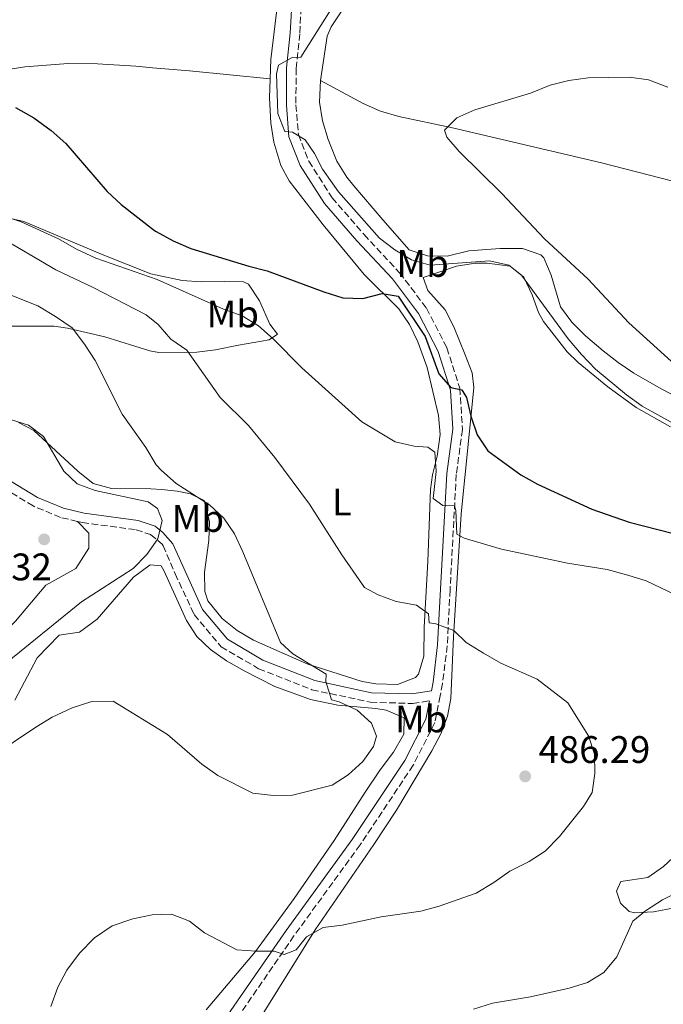
# Model space of a CAD drawing. Units: metres. Extents: x 580213 to 583654, y 4724270 to 4726624.
# Drawn here: x 581950 to 582118, y 4725348 to 4725605 of the extents above; entities that cross this region are included whole.
import ezdxf
from ezdxf.enums import TextEntityAlignment as Align

# ---------------------------------------------------------------- set-up
doc = ezdxf.new("R2010")
doc.units = ezdxf.units.M
doc.header["$MEASUREMENT"] = 0
doc.linetypes.add('DGN Style 3', pattern=[2.435890702152634, 1.739921930109024, -0.6959687720436097])
for name, color, linetype, lineweight in [('Camino', 7, 'DGN Style 3', 0), ('Cota de punto acotado terreno', 7, 'Continuous', 0), ('Curva de nivel directora', 30, 'Continuous', 30), ('Curva de nivel intermedia', 30, 'Continuous', 0), ('Estanque', 4, 'Continuous', 0), ('Etiqueta de uso rústico', 92, 'Continuous', 0), ('Línea de cambio de uso (parcela vista)', 92, 'Continuous', 0), ('Margen derecho', 7, 'Continuous', 0), ('Punto acotado terreno (símbolo)', 7, 'Continuous', 0)]:
    doc.layers.add(name, color=color, linetype=linetype, lineweight=lineweight)
doc.styles.add('Style-Arial', font='arial.ttf')

# ---------------------------------------------------------------- blocks, each defined once
blk = doc.blocks.new('5PATER')
at = {"layer": 'Estanque', "linetype": 'Continuous', "lineweight": 0}
h = blk.add_hatch(color=51, dxfattribs=at)
edge = h.paths.add_edge_path()
edge.add_ellipse((0, 0), major_axis=(-0.1095731443231308, -0.1110710700762829), ratio=0.9994222409660317, start_angle=0, end_angle=360)

msp = doc.modelspace()

# ---------------------------------------------------------------- linework, layer by layer
at = {"layer": 'Camino', "color": 7, "linetype": 'DGN Style 3', "lineweight": 0}
for points in [[(582023.1700000007, 4725610.330000001, 470.8500000000058), (582022.6599999988, 4725601.000000002, 470.279999999999), (582021.7299999989, 4725592.000000001, 470.279999999999), (582021.6799999998, 4725582.500000001, 469.9900000000052), (582022.319999999, 4725574.730000001, 470.279999999999), (582025.0399999992, 4725567.76, 470.279999999999), (582031.1399999991, 4725558.250000002, 470.8500000000058), (582039.4499999996, 4725548.650000001, 471.1300000000046), (582048.75, 4725538.66, 471.6999999999971), (582055.7899999986, 4725529.42, 472.8399999999966), (582061.079999997, 4725519.08, 473.9700000000013), (582064.4600000011, 4725508.53, 475.1100000000007), (582065.1600000008, 4725497.77, 476.529999999999), (582063.5100000012, 4725486.030000002, 478.2400000000052), (582061.8999999973, 4725455.930000001, 483.929999999993), (582061.170000001, 4725441.310000001, 485.9199999999983), (582059.9400000017, 4725431.460000001, 487.0599999999976), (582059.3099999991, 4725428.24, 487.4199999999984), (582057.949999998, 4725421.32, 488.199999999997), (582052.2600000015, 4725410.130000001, 487.9100000000035), (582038.4300000002, 4725389.380000002, 487.3399999999965), (582021.1700000024, 4725365.619999999, 485.350000000006), (582004.3599999994, 4725341.28, 482.5099999999947)], [(581964.6499999991, 4725473.76, 497.0599999999978), (581960.2500000002, 4725474.810000001, 497.4600000000063), (581953.0700000009, 4725477.810000002, 497.9700000000013), (581939.3899999993, 4725486.100000001, 498.3899999999994), (581927.5699999997, 4725488.390000002, 498.75), (581911.3400000001, 4725489.540000002, 499.6600000000035), (581897.2100000015, 4725487.780000002, 500.7599999999949), (581883.969999998, 4725484.01, 500.9400000000023), (581869.7899999982, 4725478.180000001, 501.8500000000058), (581859.6799999983, 4725473.070000002, 502.5800000000019), (581854.3899999999, 4725469.970000001, 502.7700000000042), (581848.6700000024, 4725467.470000002, 503.1100000000006), (581842.6999999998, 4725465.660000001, 503.5800000000018), (581836.5300000008, 4725464.560000001, 504.179999999993), (581827.19, 4725464.300000001, 505.3200000000069), (581813.8099999981, 4725466.430000001, 507.3200000000071), (581802.0100000007, 4725468.770000001, 508.7799999999989), (581791.9799999992, 4725468.869999999, 509.5099999999949), (581781.36, 4725467.15, 510.4199999999984), (581755.0799999986, 4725464.119999999, 513.9799999999959), (581749.920000002, 4725462.4, 514.6100000000006)], [(581964.6499999991, 4725473.76, 497.0599999999978), (581965.9400000012, 4725473.460000004, 496.9400000000024), (581979.949999999, 4725471.609999999, 494.979999999996), (581983.730000001, 4725470.330000001, 494.1900000000024), (581986.7799999998, 4725467.850000001, 493.6600000000035), (581987.05, 4725467.420000001, 493.6300000000048), (581990.1399999993, 4725460.090000002, 492.75), (581995.1399999993, 4725449.460000001, 492.1799999999931), (582002.1599999999, 4725441.080000001, 491.6100000000006), (582011.949999998, 4725435.33, 491.0399999999937), (582025.8700000007, 4725429.86, 490.1900000000023), (582041.109999998, 4725426.600000001, 489.0500000000029), (582052.1200000007, 4725426.26, 487.9100000000035), (582056.5100000006, 4725426.970000001, 487.5599999999978)]]:
    msp.add_polyline3d(points, dxfattribs=at)
at = {"layer": 'Curva de nivel directora', "color": 30, "linetype": 'Continuous', "lineweight": 30, "elevation": 475, "flags": 128}
msp.add_lwpolyline([(581948.48, 4725581.760000002), (581953.2599999986, 4725579.060000001), (581957.7899999993, 4725575.830000001), (581961.6299999994, 4725572.4), (581972.3799999984, 4725559.890000002), (581976.0399999997, 4725556.480000001), (581984.7900000004, 4725549.710000001), (581985.2100000005, 4725549.480000001), (581989.6200000006, 4725547), (581994.2199999985, 4725545.039999999), (582009.3499999982, 4725540.359999999), (582014.2099999998, 4725539.199999999), (582028.9399999996, 4725533.7), (582033.9499999987, 4725532.150000001), (582039.1599999989, 4725531.960000002), (582044.1999999993, 4725533.300000001), (582048.3599999989, 4725532.520000001), (582055.3799999997, 4725522.050000001), (582059.0000000006, 4725512.300000001), (582062.1399999987, 4725508.750000001), (582065.0099999988, 4725508.109999999), (582066.2200000002, 4725506.109999999), (582067.3699999991, 4725501.25), (582068.9800000007, 4725496.370000001), (582071.759999999, 4725492.180000001), (582080.3399999999, 4725485.920000001), (582084.7099999996, 4725483.480000001), (582098.9000000008, 4725476.980000001), (582108.6299999983, 4725473.59), (582123.9500000004, 4725469.670000002)], dxfattribs=at)
at = {"layer": 'Curva de nivel intermedia', "color": 30, "linetype": 'Continuous', "lineweight": 0, "flags": 128}
for points, elevation in [([(582031.3100000012, 4725608.109999999), (582022.9500000017, 4725594.970000002), (582020.7000000008, 4725594.810000001), (582017.1, 4725592.859999999), (582016.6399999994, 4725590.57), (582016.9800000014, 4725580.220000002), (582018.820000001, 4725575.57), (582020.7499999999, 4725575.390000001), (582024.0600000003, 4725573.319999999), (582026.5200000012, 4725569.81), (582028.610000001, 4725565.679999999), (582032.7700000008, 4725559.800000001), (582043.5300000008, 4725547.689999999), (582047.4700000016, 4725544.609999998), (582051.8200000012, 4725542.02), (582056.7099999995, 4725540.649999999), (582072.1700000003, 4725541.800000001), (582077.2400000019, 4725540.660000001), (582080.5600000012, 4725538.059999999), (582092.7400000007, 4725521.409999999), (582096.1700000018, 4725517.31)], 470), ([(582118.7699999993, 4725587.079999999), (582113.690000001, 4725588.999999999), (582108.7400000001, 4725589.71), (582097.9800000021, 4725589.569999998), (582092.8900000004, 4725588.849999999), (582088.0500000012, 4725587.589999998), (582082.9000000014, 4725585.560000001), (582068.3400000014, 4725581.180000001), (582063.6299999997, 4725579.130000001), (582060.4600000002, 4725575.850000001), (582061.0999999995, 4725574.05), (582064.24, 4725570.310000001), (582075.4000000001, 4725559.369999999), (582086.5500000014, 4725547.560000001), (582097.9400000019, 4725536.960000002), (582108.5600000012, 4725525.569999998), (582124.3400000016, 4725511.3)], 465.0000000000001), ([(582122.4300000005, 4725453.819999999), (582113.0899999997, 4725458.279999998), (582108.320000002, 4725459.77), (582102.9000000019, 4725461.189999999), (582092.5700000008, 4725462.91), (582075.3100000008, 4725466.560000001), (582065.600000001, 4725469.380000001), (582063.6800000012, 4725470.409999999), (582063.3800000015, 4725476.660000001), (582063.0900000011, 4725477.850000001), (582060.030000001, 4725477.959999999), (582057.4900000019, 4725479.75), (582058.2800000008, 4725486.819999999), (582057.9400000012, 4725491.88), (582056.1200000016, 4725493.149999999), (582052.5800000011, 4725493.449999999), (582047.560000001, 4725494.550000002), (582038.8500000006, 4725499.75), (582023.1900000008, 4725513.880000001), (582015.7200000008, 4725521.4), (582011.8700000017, 4725524.8), (582007.6400000006, 4725527.46), (582002.7700000001, 4725529.13), (581985.49, 4725536.869999997), (581969.4300000002, 4725542.489999999), (581964.4300000002, 4725544.850000001), (581959.7000000004, 4725547.55), (581949.9300000004, 4725551.939999999), (581939.860000001, 4725555.27)], 480), ([(581945.0500000011, 4725547.640000002), (581958.9800000007, 4725539.449999999), (581968.7199999995, 4725534.850000001), (581982.6300000012, 4725527.699999999), (581985.7600000004, 4725525.130000001), (581988.9900000002, 4725521.3), (581993.2200000014, 4725518.430000001), (582001.9400000009, 4725506.140000001), (582009.3100000003, 4725498.789999999), (582016.1500000021, 4725490.49), (582025.2500000016, 4725478.310000001), (582033.6200000001, 4725465.069999999), (582039.6100000005, 4725456.550000001), (582043.1599999999, 4725454.579999999), (582047.8800000006, 4725452.91), (582053.110000001, 4725451.949999998), (582056.2400000001, 4725449.640000001), (582056.4500000002, 4725447.349999999), (582058.1700000013, 4725447.039999999), (582062.8499999996, 4725445.279999999), (582066.1399999998, 4725442.199999999), (582070.6000000011, 4725439.38), (582075.160000001, 4725436.749999999), (582084.6000000001, 4725432.59), (582092.6800000003, 4725426.409999999)], 485.0000000000001), ([(581936.2500000012, 4725408.34), (581953.7700000005, 4725420.109999998), (581958.0599999998, 4725422.67), (581963.260000001, 4725425.130000001), (581968.4500000011, 4725426.800000001), (581973.9500000019, 4725426.869999997), (581988.160000001, 4725418.210000001), (581997.1200000019, 4725410.439999999), (582001.3300000007, 4725407.48), (582010.4600000014, 4725402.88), (582015.8200000013, 4725402.249999999), (582020.8200000015, 4725402.350000001), (582031.1200000012, 4725404.970000001), (582035.3200000012, 4725407.689999999), (582039.1100000021, 4725411.159999999), (582041.9300000005, 4725415.01), (582042.6700000004, 4725417.779999999), (582041.4000000008, 4725421.159999999), (582037.6400000012, 4725424.51), (582032.9500000018, 4725426.710000001), (582030.9400000002, 4725427.259999999), (582029.4600000004, 4725432.02), (582029.5400000009, 4725433.929999999), (582020.9000000019, 4725439.239999999), (582017.6699999998, 4725442.220000002), (582007.8200000017, 4725465.869999999), (582005.6500000014, 4725470.519999999), (582002.8600000017, 4725474.67), (581999.1500000014, 4725478.119999998), (581990.4100000019, 4725483.710000001), (581986.6100000021, 4725487.109999998), (581985.1600000013, 4725488.539999999), (581982.5100000005, 4725493.069999999), (581976.3600000015, 4725501.789999999), (581969.2699999993, 4725515.759999999), (581966.4599999996, 4725520.019999999), (581963.2499999999, 4725524.319999999), (581958.9000000003, 4725527.25), (581954.2800000003, 4725530.039999999), (581944.3600000005, 4725533.970000001)], 490.0000000000001), ([(582096.1700000018, 4725517.31), (582099.8799999999, 4725513.529999998), (582107.9600000001, 4725506.78), (582112.0100000001, 4725503.859999998), (582121, 4725498.859999998)], 470), ([(581986.7400000016, 4725474.019999999), (581985.5599999992, 4725477.139999999), (581983.0900000016, 4725478.869999999), (581969.3099999995, 4725481.819999999), (581964.5900000011, 4725483.61), (581961.1100000008, 4725486.849999999), (581955.7900000011, 4725495.959999999), (581951.8500000006, 4725498.890000001), (581942.1000000006, 4725501.980000001)], 495), ([(581865.8300000017, 4725337.859999998), (581866.640000001, 4725348.569999999), (581867.3899999997, 4725353.509999999), (581868.8499999993, 4725358.42), (581874.3500000001, 4725373.909999999), (581877.0500000002, 4725378.609999998), (581883.0600000005, 4725386.869999999), (581898.3300000012, 4725400.91), (581918.610000001, 4725418.460000001), (581944.9300000004, 4725435.929999999), (581965.750000001, 4725452.789999999), (581979.1800000002, 4725461.529999998), (581982.800000001, 4725465.17), (581985.6500000008, 4725469.27), (581986.7400000016, 4725474.019999999)], 495), ([(582092.6800000003, 4725426.409999999), (582098.0100000012, 4725417.829999999), (582099.5800000003, 4725413.07), (582099.6699999997, 4725408.01), (582099.0100000004, 4725403), (582096.7500000006, 4725399.349999998), (582090.4299999995, 4725391.579999999), (582086.7400000015, 4725387.75), (582082.5199999993, 4725385.07), (582077.5400000014, 4725382.509999998), (582073.3700000006, 4725379.509999999), (582068.7599999994, 4725376.8), (582059.0800000011, 4725373.369999998), (582054.2400000019, 4725372.039999999), (582043.9100000008, 4725370.55), (582033.7699999999, 4725368.449999999), (582028.8100000002, 4725367.779999998), (582024.4500000014, 4725365.36), (582021.7600000004, 4725361.939999998), (582018.5700000006, 4725360.720000001), (582016.0300000014, 4725361.649999999), (582011.2599999993, 4725361.599999998), (582006.2800000017, 4725361.969999999), (581997.8100000003, 4725366.390000001), (581993.8700000019, 4725369.49), (581989.2100000015, 4725371.300000001), (581984.1800000002, 4725371.119999998), (581979.0900000007, 4725370.029999999), (581973.7199999995, 4725368.21), (581969.1100000006, 4725365.069999999), (581965.1900000002, 4725361.149999999), (581961.8600000018, 4725356.67), (581959.5500000007, 4725352.230000001), (581957.7100000011, 4725347.159999999)], 485.0000000000001), ([(582068.0500000009, 4725346.529999998), (582073.0000000017, 4725348.100000001), (582082.9000000014, 4725349.710000002), (582092.9599999997, 4725351.96), (582097.8100000002, 4725353.439999999), (582102.0600000013, 4725356.07), (582105.4400000009, 4725360.119999998), (582109.5899999995, 4725369.49), (582112.900000002, 4725372.189999999), (582117.3200000009, 4725375), (582122.1600000003, 4725377.339999998)], 480)]:
    msp.add_lwpolyline(points, dxfattribs=dict(at, elevation=elevation))
at = {"layer": 'Línea de cambio de uso (parcela vista)', "color": 92, "linetype": 'Continuous', "lineweight": 0}
for points in [[(581919.4500000002, 4725633.470000001, 480.75), (581952.6100000005, 4725653, 480.5200000000041), (581957.0899999999, 4725654.140000001, 480.1999999999971), (581962.0700000003, 4725654.730000001, 479.6100000000006), (581974, 4725657.359999999, 478.4700000000012), (581982.7599999999, 4725658.67, 477.8500000000058), (581987.4299999997, 4725657.99, 478.1300000000047), (581991.8300000001, 4725655.75, 478.1100000000006), (581997.8499999996, 4725650.220000001, 477.2700000000041), (582001.25, 4725646.65, 476.6499999999942), (582006.8200000003, 4725639.529999999, 475.570000000007), (582009.4699999997, 4725635.300000001, 475.0299999999989), (582013.8499999996, 4725626.4, 473.9700000000012), (582016.1900000004, 4725620.730000001, 473.320000000007), (582017.3899999997, 4725615.91, 472.8600000000006), (582016.9000000004, 4725608.74, 472.570000000007), (582015.1200000001, 4725594.32, 472.1600000000035), (582014.9400000004, 4725589.24, 472.0299999999989)], [(582028.0700000003, 4725588.859999999, 467.4100000000035), (582029.8200000003, 4725600.41, 467.9199999999983), (582030.8499999996, 4725602.859999999, 468.0399999999936), (582040.0300000003, 4725616.630000001, 469.4600000000065), (582043.2100000001, 4725620.49, 469.7299999999959), (582045.6600000003, 4725622.07, 469.75), (582050.6500000004, 4725622.640000001, 469.5299999999989), (582062.1299999999, 4725620.92, 469.179999999993), (582072.0800000001, 4725620.050000001, 468.6199999999953), (582083.4000000004, 4725620.25, 468.6100000000006), (582097.2199999997, 4725621.25, 468.0399999999936), (582102.0999999996, 4725622.279999999, 467.7700000000041), (582110.4400000004, 4725624.58, 467.1900000000023), (582120.2300000004, 4725626.369999999, 466.1699999999983)], [(581852.3499999996, 4725600.630000001, 482.9499999999971), (581860.4600000001, 4725593.58, 481.1300000000047), (581864.8700000001, 4725591.470000001, 480.5399999999936), (581869.9900000002, 4725590.74, 480.179999999993), (581902.5499999998, 4725587.34, 477.0800000000018), (581908.5499999998, 4725587.039999999, 476.570000000007), (581918.4600000001, 4725587.609999999, 475.7299999999959), (581936.0700000003, 4725590.100000001, 474.5200000000041), (581950.8899999997, 4725592.4, 474.3600000000006), (581962.2100000001, 4725593.289999999, 473.6399999999995), (581969.8899999997, 4725593.230000001, 473.1499999999942), (581979.8499999996, 4725592.600000001, 472.5800000000018), (581984.25, 4725592.180000001, 472.4100000000035), (581993.8700000001, 4725591.390000001, 471.8399999999965), (582014.9400000004, 4725589.24, 472.0299999999989)], [(582014.9400000004, 4725589.24, 472.0299999999989), (582014.7699999996, 4725584.32, 471.8999999999942), (582015.1100000005, 4725577.689999999, 471.9100000000035), (582015.9199999999, 4725572.74, 472.0899999999965), (582017.7100000001, 4725566.66, 472.4499999999971), (582019.9299999997, 4725562.619999999, 472.7299999999959), (582028.7800000003, 4725551.199999999, 473.3000000000029), (582039.5300000003, 4725538.189999999, 475), (582048.5, 4725529.25, 476.4199999999983), (582051.3200000003, 4725525.130000001, 476.929999999993), (582053.5, 4725520.640000001, 477.3899999999995), (582055.8899999997, 4725513.939999999, 477.9100000000035), (582058.8700000001, 4725501.380000001, 478.75), (582059.3099999996, 4725496.439999999, 479.1900000000023), (582058.5599999996, 4725490.84, 479.8699999999953), (582057.3600000005, 4725485.970000001, 480.4900000000052), (582056.8099999996, 4725482.140000001, 480.9700000000012), (582056.1100000005, 4725463.350000001, 483.25), (582055.1100000005, 4725446.16, 485.5299999999989), (582055.04, 4725438.58, 487.5200000000041), (582053.6500000004, 4725433.9, 487.9900000000052), (582052.9100000003, 4725433.029999999, 488.0800000000018), (582048.2199999997, 4725431.25, 488.5899999999965), (582042.54, 4725431.390000001, 489.0399999999936), (582038.9400000004, 4725432.02, 489.2200000000012), (582024.7699999996, 4725436.550000001, 489.7899999999936), (582010.5800000001, 4725442.82, 490.3600000000006), (582006.3200000003, 4725445.310000001, 490.7200000000012), (582002.3899999997, 4725448.439999999, 491.1600000000035), (581998.7000000002, 4725453.08, 491.4900000000052), (581997.9400000004, 4725455.52, 491.5), (581997.7800000003, 4725460.52, 491.3099999999977), (581998.9800000004, 4725468.779999999, 490.929999999993), (581999.0899999999, 4725473.75, 490.4400000000023), (581997.7199999997, 4725479.24, 489.7899999999936), (581994.2000000002, 4725480.970000001, 489.5099999999948), (581990.7000000002, 4725481.66, 490.3600000000006), (581986.7199999997, 4725482.09, 490.7599999999948), (581983.8200000003, 4725482.26, 491.0099999999948), (581973.5700000003, 4725482.359999999, 492.5599999999977), (581968.7800000003, 4725483.67, 493.2899999999936), (581964.7199999997, 4725486.930000001, 493.7700000000041), (581953.2800000003, 4725497.480000001, 493.9700000000012), (581949.2699999996, 4725499.609999999, 494.2200000000012)], [(582133.3799999999, 4725499.949999999, 465.6999999999971), (582117.0199999996, 4725508.380000001, 465.7599999999948), (582109.9000000004, 4725512.439999999, 465.7700000000041), (582105.75, 4725515.210000001, 465.9100000000035), (582101.8399999999, 4725518.289999999, 466.1600000000035), (582097.29, 4725522.230000001, 466.3300000000018), (582093.6799999997, 4725525.74, 466.2200000000012), (582090.7300000004, 4725529.779999999, 466.0599999999977), (582088.2599999999, 4725538.02, 466.0500000000029), (582086.3499999996, 4725542.560000001, 465.5299999999989), (582085.5800000001, 4725543.380000001, 465.4799999999959), (582080.8300000001, 4725545.039999999, 465.679999999993), (582074.9400000004, 4725545.029999999, 466.3300000000018), (582066.79, 4725544.369999999, 466.8999999999942), (582061.1200000001, 4725543, 467.1900000000023), (582056.0199999996, 4725543.100000001, 467.7599999999948), (582051.2400000002, 4725544.630000001, 467.4700000000012), (582044.3300000001, 4725552.480000001, 467.7700000000041), (582036.7999999998, 4725561.380000001, 467.5399999999936), (582035, 4725563.58, 467.4700000000012), (582032.3899999997, 4725567.789999999, 467.3399999999965), (582030.1100000005, 4725573.430000001, 467.1900000000023), (582028.5899999999, 4725578.289999999, 467.1100000000006), (582027.8399999999, 4725583.199999999, 467.1699999999983), (582028.0700000003, 4725588.859999999, 467.4100000000035)], [(582028.0700000003, 4725588.859999999, 467.4100000000035), (582039.1900000004, 4725582.850000001, 465.7100000000065), (582043.7199999997, 4725580.859999999, 465.2200000000012), (582048.5099999999, 4725579.460000001, 465.0299999999989), (582062.5499999998, 4725576.52, 464.8500000000058), (582101.4500000002, 4725567.32, 463.2299999999959), (582126.5, 4725560.9, 462.1499999999942), (582145.6799999997, 4725555.279999999, 461.2299999999959), (582162.5599999996, 4725549.939999999, 460.3000000000029), (582183.1600000003, 4725542.57, 458.6000000000058), (582197.3700000001, 4725538.17, 457.179999999993), (582206.3799999999, 4725535.939999999, 456.320000000007), (582211.3399999999, 4725535.029999999, 455.8800000000047), (582221.29, 4725534.100000001, 455.0200000000041), (582231.2400000002, 4725533.970000001, 454.25), (582244.2400000002, 4725534.369999999, 453.429999999993), (582249.2199999997, 4725534.939999999, 453.1600000000035), (582254.0800000001, 4725536.039999999, 452.9199999999983), (582264.5999999996, 4725539.25, 452.3999999999942)], [(581936.9100000003, 4725524.699999999, 494.1000000000058), (581958.6200000001, 4725524.689999999, 490.5500000000029), (581962.0800000001, 4725524.24, 490.1300000000047), (581971.79, 4725521.939999999, 489.179999999993), (581983.5099999999, 4725518.289999999, 486.9100000000035), (581985.9199999999, 4725517.850000001, 486.3999999999942), (581995.8200000003, 4725517.939999999, 484.6900000000023), (582000.7000000002, 4725518.52, 483.820000000007), (582006.7300000004, 4725519.789999999, 482.6999999999971), (582014.7199999997, 4725521.180000001, 480.7100000000065), (582016.8899999997, 4725522.66, 479.570000000007), (582014.8300000001, 4725525.26, 478.429999999993), (582012.1500000004, 4725531.350000001, 476.7200000000012), (582009.29, 4725535.720000001, 476.2200000000012), (582008.0300000003, 4725536.26, 476.1600000000035), (582003.0199999996, 4725536.359999999, 476.1199999999953), (581996.9600000001, 4725536.300000001, 476.7200000000012), (581991.9699999997, 4725536.609999999, 477), (581985.4699999997, 4725538.01, 477.0899999999965), (581983.8499999996, 4725538.390000001, 477.1499999999942), (581971.1200000001, 4725543.42, 477.6499999999942), (581950.6900000004, 4725552.01, 478.6999999999971), (581947.2199999997, 4725552.859999999, 478.9799999999959)], [(582012.04, 4725343.75, 481.4100000000035), (582026.6699999999, 4725367.189999999, 485.3899999999995), (582041.9800000004, 4725389.439999999, 486.8999999999942), (582047.9199999999, 4725398.449999999, 487.2899999999936), (582057.1699999999, 4725413.869999999, 487.6999999999971), (582059.4699999997, 4725418.310000001, 487.6699999999983), (582061.2400000002, 4725423, 487.3800000000047), (582062.1200000001, 4725427.529999999, 486.8500000000058), (582062.79, 4725443.699999999, 485.1000000000058), (582064.8200000003, 4725475.76, 479.1300000000047), (582066.6799999997, 4725494.699999999, 476), (582068.1399999997, 4725508.699999999, 473.1600000000035), (582067.6500000004, 4725512.52, 472.3999999999942), (582065.8799999999, 4725517.27, 471.7400000000052), (582062.9299999997, 4725524.550000001, 471.4900000000052), (582060.6699999999, 4725529.02, 471.4499999999971), (582056.1100000005, 4725534.07, 471.4499999999971), (582054.9100000003, 4725537.41, 470.8800000000047), (582063.6200000001, 4725540.4, 470.6000000000058), (582068.5599999996, 4725541.15, 470.4199999999983), (582071.6200000001, 4725541.210000001, 470.320000000007), (582077.5999999996, 4725540.390000001, 470.320000000007), (582081.1200000001, 4725537.51, 470.0299999999989), (582083.3200000003, 4725532.949999999, 470.1300000000047), (582085.0199999996, 4725528.26, 470.2799999999989), (582086.3300000001, 4725525.91, 470.320000000007), (582092.5099999999, 4725518.060000001, 470.320000000007), (582095.3200000003, 4725515.220000001, 470.320000000007), (582103.0800000001, 4725508.869999999, 470.320000000007), (582110.5099999999, 4725503.550000001, 470.3500000000058), (582119.4600000001, 4725498.460000001, 470.5099999999948)], [(581964.6500000004, 4725473.76, 497.1600000000035), (581967.5999999996, 4725470.74, 496.9400000000023), (581967.6600000003, 4725466.800000001, 496.9400000000023), (581964.2199999997, 4725461.5, 497.3899999999995), (581956.4000000004, 4725457.17, 498.070000000007), (581948.4900000002, 4725447.730000001, 497.8500000000058), (581933.3700000001, 4725432.66, 497.3899999999995), (581912.29, 4725415.17, 496.9400000000023), (581887.8799999999, 4725395.460000001, 496.9400000000023), (581876.5099999999, 4725383.640000001, 496.0200000000041), (581875.25, 4725379.100000001, 495.1100000000006)], [(581948.3200000003, 4725427.16, 492.1499999999942), (581954.1600000003, 4725438.180000001, 492.6000000000058), (581959.9199999999, 4725444.08, 492.8300000000018), (581965.1600000003, 4725444.880000001, 492.6000000000058), (581969.79, 4725448.300000001, 492.8300000000018), (581979.2800000003, 4725459.210000001, 493.5200000000041), (581983.6100000005, 4725462.480000001, 493.5200000000041), (581986.5300000003, 4725462.220000001, 493.2899999999936), (581987.2000000002, 4725460.970000001, 493.2200000000012), (581993.1500000004, 4725447.92, 492.0800000000018), (581995.79, 4725443.779999999, 491.820000000007), (581999.3799999999, 4725440.34, 491.7599999999948), (582003.5999999996, 4725437.41, 491.75), (582008.1500000004, 4725434.810000001, 491.679999999993), (582016.1900000004, 4725430.699999999, 491.1900000000023), (582025.5099999999, 4725427.279999999, 490.5200000000041), (582032.6200000001, 4725425.859999999, 489.9799999999959), (582042.5700000003, 4725424.980000001, 489.2799999999989), (582045.2100000001, 4725424.529999999, 489.2400000000052), (582049.8899999997, 4725422.529999999, 489.2400000000052), (582049.8300000001, 4725418.220000001, 489.2400000000052), (582047.1200000001, 4725413.560000001, 489.2400000000052), (582043.6299999999, 4725408.980000001, 489.2400000000052), (582039.7699999996, 4725403.119999999, 489.1100000000006), (582031.6699999999, 4725390.550000001, 487.7899999999936), (582021.2300000004, 4725375.42, 486.1199999999953), (582011.1500000004, 4725361.58, 484.6900000000023), (581998.25, 4725346.32, 483.5899999999965)], [(582110.1399999997, 4725371.619999999, 480.5399999999936), (582108.6200000001, 4725371.970000001, 480.8600000000006), (582106.4199999999, 4725374.140000001, 481.1399999999995), (582105.3700000001, 4725377.33, 481.9900000000052), (582106.5099999999, 4725379.82, 482.8500000000058), (582113.4900000002, 4725380.9, 483.1300000000047), (582117.5800000001, 4725383.77, 483.1300000000047), (582121.3700000001, 4725387.25, 483.3000000000029), (582123.5999999996, 4725389.880000001, 483.4199999999983), (582126.2999999998, 4725394.100000001, 483.4700000000012), (582131.9400000004, 4725404.939999999, 483.2200000000012), (582133.4699999997, 4725408.470000001, 482.8500000000058), (582134.0099999999, 4725413.140000001, 481.7100000000065), (582135.9100000003, 4725411.84, 480.8600000000006), (582136.0700000003, 4725406.869999999, 480.1399999999995), (582134.0199999996, 4725396.529999999, 479.429999999993), (582133.5099999999, 4725388.52, 479.1499999999942), (582132.8499999996, 4725381.67, 478.5800000000018), (582129.8200000003, 4725377.74, 478.5500000000029), (582124.6100000005, 4725374.220000001, 478.75), (582122.2999999998, 4725373.27, 478.8699999999953), (582115.0300000003, 4725371.890000001, 479.429999999993), (582110.1399999997, 4725371.619999999, 480.5399999999936)]]:
    msp.add_polyline3d(points, dxfattribs=at)
at = {"layer": 'Margen derecho', "color": 7, "linetype": 'Continuous', "lineweight": 0}
for points in [[(582020.6600000005, 4725610.230000001, 470.8500000000058), (582020.170000001, 4725601.200000001, 470.279999999999), (582019.23, 4725592.130000004, 470.279999999999), (582019.1799999987, 4725582.4, 469.9900000000052), (582019.8599999981, 4725574.160000003, 470.279999999999), (582022.7999999997, 4725566.62, 470.279999999999), (582029.1299999974, 4725556.75, 470.8500000000058), (582037.5899999999, 4725546.980000002, 471.1300000000046), (582046.839999999, 4725537.050000001, 471.6999999999971), (582053.6600000008, 4725528.080000001, 472.8399999999966), (582058.7600000014, 4725518.130000004, 473.9700000000013), (582061.9800000001, 4725508.060000001, 475.1100000000007), (582062.6499999984, 4725497.859999999, 476.529999999999), (582061.019999999, 4725486.27, 478.2400000000052), (582059.4099999998, 4725456.060000001, 483.929999999993), (582058.670000002, 4725441.53, 485.9199999999983), (582057.4699999974, 4725431.850000001, 487.0599999999976), (582057.019999998, 4725429.580000001, 487.320000000007), (582051.9599999997, 4725428.77, 487.9100000000035), (582041.4099999998, 4725429.09, 489.0500000000029), (582026.6000000016, 4725432.260000002, 490.1900000000023), (582013.0399999986, 4725437.59, 491.0399999999937), (582003.8000000005, 4725443.02, 491.6100000000006), (581997.2600000005, 4725450.82, 492.1799999999931), (581989.5699999991, 4725467.930000001, 492.75), (581986.9800000008, 4725470.91, 493.8999999999942), (581984.9699999992, 4725472.560000001, 494.1900000000024), (581980.5100000022, 4725474.060000001, 494.979999999996), (581966.3999999971, 4725475.920000001, 496.9400000000024), (581961.0199999993, 4725477.199999999, 497.4600000000063), (581954.1999999997, 4725480.040000003, 497.9700000000013), (581940.3000000013, 4725488.460000004, 498.3899999999994)], [(582056.5100000006, 4725426.970000001, 487.5599999999978), (582055.5699999996, 4725422.140000001, 488.199999999997), (582050.1000000001, 4725411.390000002, 487.9100000000035), (582036.3700000016, 4725390.810000002, 487.3399999999965), (582019.1299999994, 4725367.060000001, 485.350000000006), (582002.3299999976, 4725342.74, 482.5099999999947), (581990.2300000008, 4725325.869999999, 482.1600000000035), (581976.3700000005, 4725304.490000002, 482.929999999993), (581964.7699999998, 4725286.59, 484.0299999999989), (581948.1600000003, 4725264.000000001, 482.929999999993), (581934.729999999, 4725239.550000001, 481.8399999999965), (581922.7300000006, 4725212.430000002, 481.1100000000006), (581912.5499999993, 4725187.180000001, 481.1100000000006), (581905.8999999973, 4725168.26, 480.0200000000041), (581902.9400000003, 4725147.510000001, 477.4600000000065), (581902.300000001, 4725126.020000001, 476.3699999999955), (581901.1700000024, 4725107.830000001, 475.9999999999999), (581898.7100000012, 4725087.830000001, 476.3699999999955), (581890.9599999997, 4725052.680000001, 479.6499999999942)]]:
    msp.add_polyline3d(points, dxfattribs=at)

# ---------------------------------------------------------------- block references
at = {"layer": 'Punto acotado terreno (símbolo)', "color": 7, "linetype": 'Continuous', "lineweight": 0, "xscale": 10, "yscale": 10, "zscale": 10}
for p in [(581955.9699999976, 4725469.100000001, 497.3200000000075), (582081.510000001, 4725407.24, 486.2799999999993)]:
    msp.add_blockref('5PATER', p, dxfattribs=at)

# ---------------------------------------------------------------- texts
at = {"layer": 'Cota de punto acotado terreno', "color": 7, "linetype": 'Continuous', "lineweight": 0, "style": 'Style-Arial'}
for s, p in [('497.32', (581928.8199999996, 4725458.41, 497.320000000007)), ('486.29', (582085.0100000018, 4725410.74, 486.2799999999989))]:
    msp.add_text(s, height=7.000000000000002, dxfattribs=at).set_placement(p)
at = {"layer": 'Etiqueta de uso rústico', "color": 92, "linetype": 'Continuous', "lineweight": 0, "style": 'Style-Arial'}
for s, p in [('Mb', (582054.740246242, 4725541.100009999, 470.1199999999953)), ('Mb', (582005.2002462413, 4725527.930009999, 480.2899999999936)), ('L', (582033.6414203795, 4725478.84001, 484.1100000000006)), ('Mb', (581996.090246243, 4725474.550010001, 491.9199999999983)), ('Mb', (582054.380246242, 4725422.240010002, 488.679999999993))]:
    msp.add_text(s, height=7.000000000000002, dxfattribs=at).set_placement(p, align=Align.MIDDLE_CENTER)

doc.saveas('drawing.dxf')
